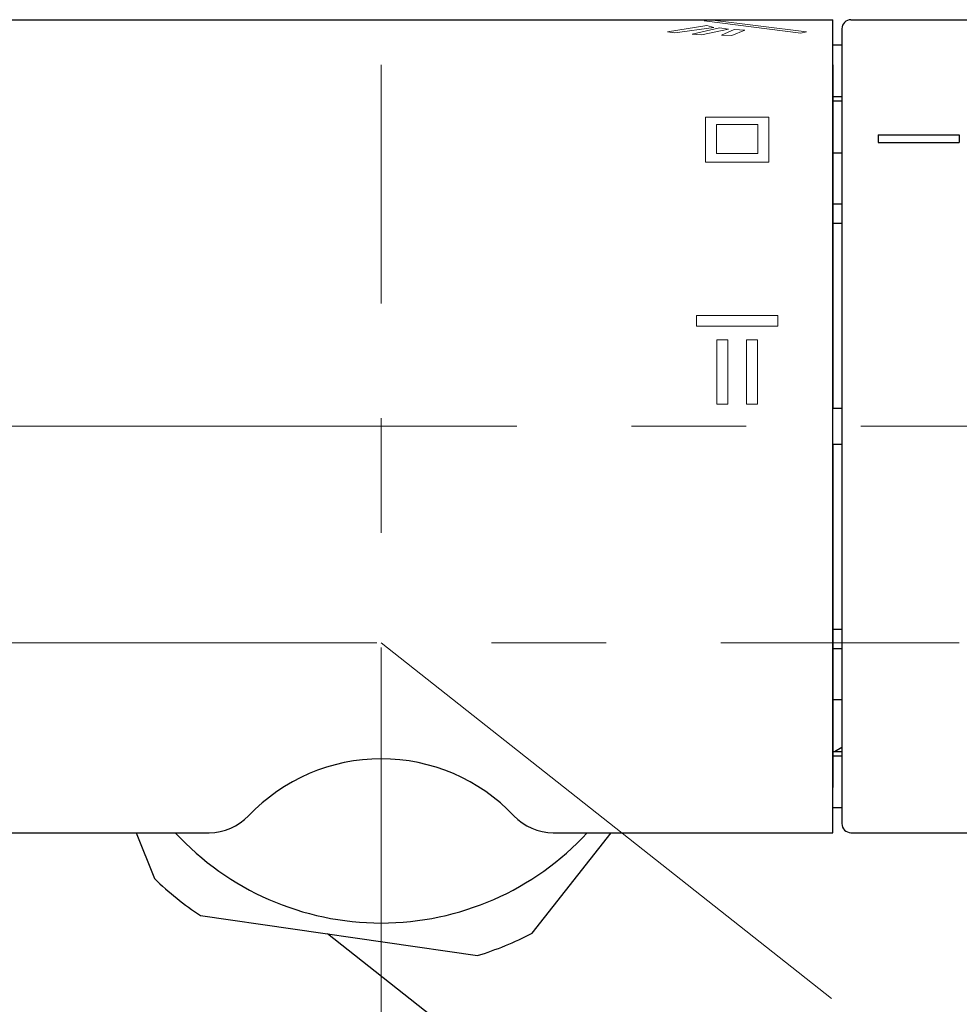
# Model space of a CAD drawing. Units: millimetres. Extents: x 4077 to 5525, y 779 to 2501.
# Drawn here: x 4418 to 4470, y 1218 to 1272 of the extents above; entities that cross this region are included whole.
import ezdxf

# ---------------------------------------------------------------- set-up
doc = ezdxf.new("R2010")
doc.units = ezdxf.units.MM
doc.linetypes.add('CENTER', pattern=[50.8, 31.75, -6.35, 6.35, -6.35])
doc.layers.add('中心線', color=2, linetype='CENTER', lineweight=5)
doc.layers.add('繪圖線', color=7, linetype='Continuous')

msp = doc.modelspace()

# ---------------------------------------------------------------- linework, layer by layer
at = {"layer": '中心線'}
for p, q in [((4438.3, 1205.629), (4438.3, 1269.629)), ((4261.646, 1249.629), (4542.093, 1249.629)), ((4406.3, 1237.629), (4470.3, 1237.629)), ((4438.3, 1237.629), (4514.774, 1177.27))]:
    msp.add_line(p, q, dxfattribs=at)
at = {"layer": '繪圖線'}
for p, q in [((4321.8, 1272.129), (4463.3, 1272.129)), ((4463.3, 1227.129), (4463.3, 1272.129)), ((4464.3, 1272.129), (4512.3, 1272.129)), ((4463.8, 1271.629), (4463.8, 1227.629)), ((4463.3, 1249.629), (4463.3, 1270.729)), ((4463.3, 1270.729), (4463.8, 1270.729)), ((4463.3, 1269.63), (4463.3, 1250.629)), ((4463.3, 1267.879), (4463.8, 1267.879)), ((4463.3, 1267.629), (4463.8, 1267.629)), ((4465.8, 1265.75), (4470.3, 1265.75)), ((4465.8, 1265.75), (4465.8, 1265.326)), ((4470.3, 1265.75), (4470.3, 1265.326)), ((4465.8, 1265.326), (4470.3, 1265.326)), ((4463.3, 1264.76), (4463.8, 1264.76)), ((4463.3, 1261.931), (4463.8, 1261.931)), ((4463.3, 1260.864), (4463.8, 1260.864)), ((4463.3, 1251.239), (4463.3, 1250.629)), ((4463.3, 1250.629), (4463.8, 1250.629)), ((4463.3, 1248.629), (4463.3, 1229.629)), ((4463.3, 1248.629), (4463.8, 1248.629)), ((4463.3, 1238.395), (4463.8, 1238.395)), ((4463.3, 1237.328), (4463.8, 1237.328)), ((4463.3, 1234.499), (4463.8, 1234.499)), ((4463.393, 1231.629), (4463.8, 1231.864)), ((4463.3, 1231.629), (4463.8, 1231.629)), ((4463.3, 1231.379), (4463.8, 1231.379)), ((4463.3, 1228.529), (4463.8, 1228.529)), ((4409.3, 1227.129), (4428.78, 1227.129)), ((4424.728, 1227.129), (4425.745, 1224.585)), ((4446.655, 1221.568), (4451.033, 1227.129)), ((4447.82, 1227.129), (4463.3, 1227.129)), ((4464.3, 1227.129), (4512.3, 1227.129)), ((4428.3, 1222.537), (4443.625, 1220.326)), ((4470.227, 1194.043), (4435.316, 1221.524))]:
    msp.add_line(p, q, dxfattribs=at)
at = {"layer": '繪圖線', "lineweight": 0}
for p, q in [((4456.49, 1272.129), (4456.17, 1272.065)), ((4461.53, 1271.385), (4456.17, 1272.065)), ((4456.49, 1272.129), (4461.85, 1271.45)), ((4456.32, 1271.804), (4454.15, 1271.455)), ((4456.72, 1271.704), (4454.55, 1271.399)), ((4457.02, 1271.672), (4455.52, 1271.322)), ((4457.53, 1271.613), (4456.03, 1271.296)), ((4456.32, 1271.804), (4456.72, 1271.704)), ((4457.02, 1271.672), (4457.53, 1271.613)), ((4457.84, 1271.585), (4457.13, 1271.265)), ((4458.42, 1271.551), (4457.71, 1271.257)), ((4457.84, 1271.585), (4458.42, 1271.551)), ((4454.15, 1271.455), (4454.55, 1271.399)), ((4455.52, 1271.322), (4456.03, 1271.296)), ((4457.13, 1271.265), (4457.71, 1271.257)), ((4461.85, 1271.45), (4461.53, 1271.385)), ((4456.25, 1266.739), (4456.25, 1264.242)), ((4456.25, 1266.739), (4459.75, 1266.739)), ((4459.75, 1266.739), (4459.75, 1264.242)), ((4456.85, 1266.324), (4459.15, 1266.324)), ((4456.85, 1266.324), (4456.85, 1264.714)), ((4459.15, 1266.324), (4459.15, 1264.714)), ((4456.85, 1264.714), (4459.15, 1264.714)), ((4456.25, 1264.242), (4459.75, 1264.242)), ((4455.75, 1255.167), (4455.75, 1255.754)), ((4455.75, 1255.754), (4460.25, 1255.754)), ((4460.25, 1255.167), (4460.25, 1255.754)), ((4460.25, 1255.167), (4455.75, 1255.167)), ((4456.877, 1250.855), (4456.877, 1254.402)), ((4456.877, 1254.402), (4457.477, 1254.402)), ((4457.477, 1254.402), (4457.477, 1250.855)), ((4458.522, 1250.855), (4458.522, 1254.402)), ((4458.522, 1254.402), (4459.122, 1254.402)), ((4459.122, 1254.402), (4459.122, 1250.855)), ((4457.477, 1250.855), (4456.877, 1250.855)), ((4457.477, 1250.854), (4456.877, 1250.854)), ((4459.122, 1250.855), (4458.522, 1250.855)), ((4459.122, 1250.854), (4458.522, 1250.854))]:
    msp.add_line(p, q, dxfattribs=at)
at = {"layer": '繪圖線'}
for centre, radius, start, end in [((4464.3, 1271.629), 0.5, 90, 180), ((4438.3, 1221.097), 10.123, 43.4931, 136.5069), ((4428.78, 1230.129), 3, 270, 316.5069), ((4447.82, 1230.129), 3, 223.4931, 270), ((4464.3, 1227.629), 0.5, 180, 270), ((4438.3, 1237.629), 15.5, 222.6423, 317.3577), ((4438.3, 1237.629), 18.105, 226.0955, 236.4741), ((4438.3, 1237.629), 18.105, 287.1059, 297.4845)]:
    msp.add_arc(centre, radius, start, end, dxfattribs=at)

doc.saveas('drawing.dxf')
